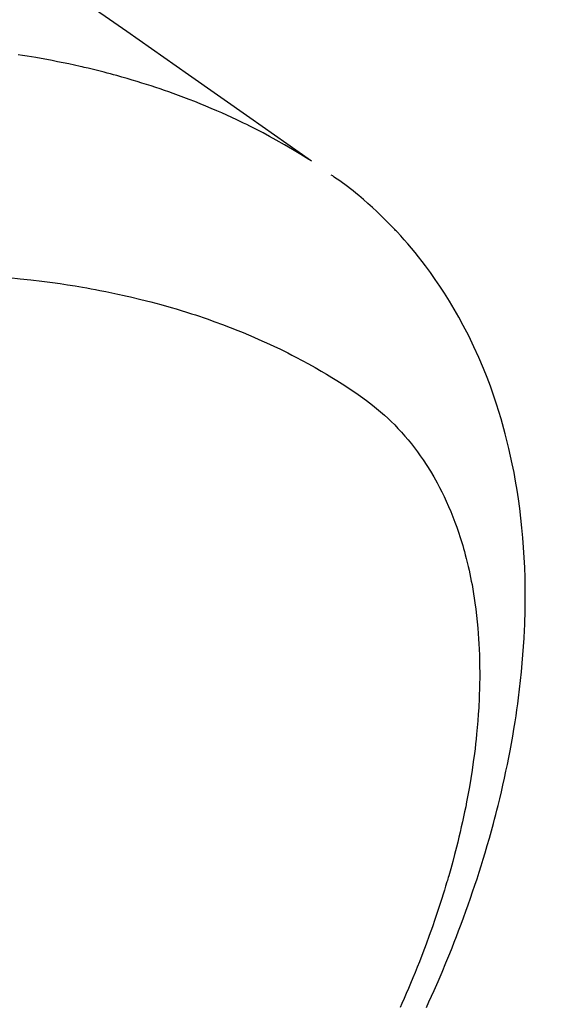
# Model space of a CAD drawing. Extents: x 55896 to 82369, y -11045 to -2175.
# Drawn here: x 72001 to 72015, y -4389 to -4363 of the extents above; entities that cross this region are included whole.
import ezdxf

# ---------------------------------------------------------------- set-up
doc = ezdxf.new("R2010")
doc.units = 0
doc.header["$LTSCALE"] = 50
doc.header["$MEASUREMENT"] = 0
doc.linetypes.add('HIDDEN', pattern=[0.375, 0.25, -0.125])
doc.layers.get('0').update_dxf_attribs({"linetype": 'CONTINUOUS'})
doc.layers.get('DEFPOINTS').update_dxf_attribs({"color": 146, "linetype": 'CONTINUOUS'})
for name, color, linetype in [('150-機器', 8, 'CONTINUOUS'), ('160-文字', 254, 'CONTINUOUS'), ('166-寸法B', 11, 'CONTINUOUS')]:
    doc.layers.add(name, color=color, linetype=linetype)
doc.styles.add('KH001', font='msgothic.ttc')
doc.dimstyles.new('KH1xx030', dxfattribs={"dimscale": 30, "dimtxt": 2, "dimasz": 0.6, "dimexe": 0.3, "dimexo": 1.2, "dimgap": 0.5, "dimtad": 3, "dimdec": 1, "dimdsep": 46, "dimlunit": 6, "dimtxsty": 'KH001', "dimblk": 'DOT', "dimcen": 1, "dimdle": 1, "dimclrd": 256, "dimclre": 256, "dimclrt": 256, "dimadec": 0, "dimazin": 0, "dimtfac": 1, "dimtdec": 1, "dimtix": 1, "dimtmove": 2, "dimatfit": 3, "dimldrblk": 'CLOSEDBLANK', "dimfxl": 1, "dimtolj": 1, "dimtzin": 0, "dimlwd": -1, "dimlwe": -1, "dimarcsym": 0})

# ---------------------------------------------------------------- blocks, each defined once
blk = doc.blocks.new('F402_H')
at = {"layer": '150-機器', "color": 13, "linetype": 'HIDDEN'}
for points in [[(-229.496, -132.691), (-231.129, -133.837), (-232.764, -134.982), (-234.399, -136.126), (-236.034, -137.269)], [(-235.962, -137.238), (-235.746, -137.105), (-235.528, -136.974), (-235.31, -136.845), (-235.09, -136.719), (-234.919, -136.624), (-234.746, -136.532), (-234.572, -136.442), (-234.397, -136.353), (-234.311, -136.31), (-234.224, -136.268), (-234.137, -136.225), (-234.05, -136.184), (-233.917, -136.122), (-233.784, -136.061), (-233.65, -136.001), (-233.516, -135.942), (-233.371, -135.879), (-233.225, -135.818), (-233.079, -135.758), (-232.932, -135.699), (-232.789, -135.644), (-232.647, -135.589), (-232.504, -135.536), (-232.36, -135.484), (-232.246, -135.444), (-232.132, -135.404), (-232.018, -135.365), (-231.903, -135.326), (-231.78, -135.286), (-231.657, -135.246), (-231.534, -135.208), (-231.41, -135.17), (-231.274, -135.129), (-231.138, -135.089), (-231.002, -135.05), (-230.865, -135.012), (-230.782, -134.989), (-230.698, -134.967), (-230.615, -134.945), (-230.531, -134.923), (-230.425, -134.896), (-230.318, -134.869), (-230.212, -134.843), (-230.105, -134.817), (-230.053, -134.805), (-230.001, -134.793), (-229.949, -134.781), (-229.897, -134.769), (-229.747, -134.736), (-229.597, -134.703), (-229.447, -134.672), (-229.296, -134.642), (-229.152, -134.613), (-229.007, -134.586), (-228.862, -134.559), (-228.717, -134.534), (-228.601, -134.514), (-228.485, -134.495), (-228.369, -134.477), (-228.253, -134.459)], [(-239.078, -159.712), (-239.146, -159.563), (-239.213, -159.414), (-239.28, -159.264), (-239.387, -159.019), (-239.492, -158.773), (-239.595, -158.527), (-239.697, -158.279), (-239.757, -158.129), (-239.816, -157.979), (-239.875, -157.828), (-239.933, -157.677), (-239.998, -157.506), (-240.061, -157.334), (-240.124, -157.161), (-240.185, -156.988), (-240.245, -156.817), (-240.304, -156.644), (-240.363, -156.472), (-240.42, -156.299), (-240.475, -156.127), (-240.53, -155.955), (-240.583, -155.783), (-240.635, -155.61), (-240.693, -155.417), (-240.748, -155.223), (-240.803, -155.029), (-240.855, -154.835), (-240.887, -154.717), (-240.917, -154.599), (-240.948, -154.48), (-240.977, -154.362), (-241.022, -154.18), (-241.065, -153.998), (-241.107, -153.815), (-241.148, -153.633), (-241.187, -153.451), (-241.225, -153.27), (-241.262, -153.089), (-241.297, -152.907), (-241.333, -152.716), (-241.366, -152.524), (-241.399, -152.333), (-241.429, -152.141), (-241.454, -151.982), (-241.477, -151.823), (-241.499, -151.664), (-241.52, -151.505), (-241.549, -151.275), (-241.575, -151.044), (-241.599, -150.812), (-241.621, -150.581), (-241.638, -150.362), (-241.654, -150.144), (-241.667, -149.925), (-241.678, -149.706), (-241.684, -149.572), (-241.689, -149.437), (-241.693, -149.303), (-241.696, -149.169), (-241.699, -148.954), (-241.699, -148.739), (-241.697, -148.525), (-241.693, -148.31), (-241.684, -148.047), (-241.672, -147.784), (-241.656, -147.522), (-241.636, -147.26), (-241.613, -147.002), (-241.586, -146.744), (-241.555, -146.487), (-241.52, -146.23), (-241.484, -145.996), (-241.445, -145.762), (-241.402, -145.53), (-241.356, -145.298), (-241.267, -144.898), (-241.169, -144.502), (-241.059, -144.108), (-240.938, -143.717), (-240.858, -143.479), (-240.774, -143.243), (-240.685, -143.009), (-240.592, -142.776), (-240.469, -142.485), (-240.339, -142.197), (-240.201, -141.913), (-240.057, -141.632), (-239.938, -141.414), (-239.815, -141.198), (-239.688, -140.986), (-239.556, -140.776), (-239.436, -140.592), (-239.313, -140.412), (-239.186, -140.233), (-239.057, -140.057), (-238.965, -139.936), (-238.871, -139.817), (-238.776, -139.699), (-238.679, -139.582), (-238.586, -139.473), (-238.492, -139.366), (-238.397, -139.26), (-238.3, -139.155), (-238.281, -139.134), (-238.262, -139.114), (-238.242, -139.093), (-238.223, -139.073), (-238.111, -138.956), (-237.997, -138.842), (-237.882, -138.728), (-237.766, -138.616), (-237.648, -138.506), (-237.528, -138.398), (-237.407, -138.292), (-237.284, -138.189), (-237.21, -138.128), (-237.136, -138.069), (-237.061, -138.011), (-236.986, -137.953), (-236.917, -137.902), (-236.849, -137.852), (-236.779, -137.802), (-236.71, -137.753), (-236.671, -137.726), (-236.632, -137.699), (-236.593, -137.672), (-236.553, -137.646)], [(-228.012, -140.367), (-228.301, -140.397), (-228.589, -140.428), (-228.877, -140.461), (-229.165, -140.497), (-229.364, -140.525), (-229.563, -140.555), (-229.761, -140.587), (-229.959, -140.62), (-230.074, -140.64), (-230.188, -140.661), (-230.302, -140.682), (-230.416, -140.704), (-230.577, -140.735), (-230.738, -140.768), (-230.898, -140.802), (-231.058, -140.837), (-231.101, -140.847), (-231.144, -140.856), (-231.187, -140.866), (-231.23, -140.876), (-231.5, -140.942), (-231.769, -141.01), (-232.037, -141.081), (-232.304, -141.156), (-232.441, -141.196), (-232.577, -141.237), (-232.713, -141.279), (-232.848, -141.322), (-232.952, -141.356), (-233.056, -141.391), (-233.16, -141.426), (-233.264, -141.462), (-233.468, -141.534), (-233.671, -141.609), (-233.873, -141.685), (-234.075, -141.764), (-234.216, -141.822), (-234.357, -141.881), (-234.497, -141.941), (-234.637, -142.002), (-234.775, -142.064), (-234.913, -142.127), (-235.05, -142.191), (-235.186, -142.257), (-235.294, -142.309), (-235.401, -142.363), (-235.508, -142.417), (-235.615, -142.472), (-235.785, -142.563), (-235.954, -142.655), (-236.123, -142.749), (-236.29, -142.845), (-236.429, -142.928), (-236.567, -143.011), (-236.705, -143.097), (-236.841, -143.183), (-236.964, -143.262), (-237.086, -143.342), (-237.207, -143.424), (-237.327, -143.507), (-237.491, -143.625), (-237.652, -143.748), (-237.809, -143.876), (-237.962, -144.008), (-238.055, -144.093), (-238.147, -144.18), (-238.236, -144.27), (-238.324, -144.361), (-238.416, -144.461), (-238.507, -144.564), (-238.595, -144.668), (-238.682, -144.775), (-238.762, -144.877), (-238.84, -144.981), (-238.916, -145.086), (-238.989, -145.192), (-239.089, -145.342), (-239.184, -145.495), (-239.275, -145.65), (-239.363, -145.807), (-239.427, -145.927), (-239.488, -146.048), (-239.548, -146.17), (-239.605, -146.293), (-239.666, -146.43), (-239.725, -146.567), (-239.78, -146.706), (-239.834, -146.845), (-239.883, -146.98), (-239.93, -147.115), (-239.974, -147.252), (-240.017, -147.389), (-240.041, -147.469), (-240.064, -147.549), (-240.087, -147.629), (-240.109, -147.71), (-240.135, -147.812), (-240.161, -147.916), (-240.186, -148.019), (-240.209, -148.122), (-240.23, -148.218), (-240.25, -148.313), (-240.269, -148.408), (-240.287, -148.504), (-240.308, -148.624), (-240.328, -148.743), (-240.347, -148.863), (-240.365, -148.984), (-240.387, -149.152), (-240.408, -149.32), (-240.426, -149.489), (-240.442, -149.658), (-240.453, -149.797), (-240.462, -149.937), (-240.471, -150.076), (-240.477, -150.216), (-240.483, -150.37), (-240.488, -150.525), (-240.49, -150.679), (-240.491, -150.834), (-240.491, -150.98), (-240.489, -151.126), (-240.486, -151.273), (-240.481, -151.419), (-240.478, -151.505), (-240.474, -151.592), (-240.47, -151.679), (-240.465, -151.765), (-240.454, -151.941), (-240.441, -152.117), (-240.426, -152.293), (-240.409, -152.469), (-240.396, -152.597), (-240.382, -152.725), (-240.367, -152.853), (-240.351, -152.981), (-240.322, -153.203), (-240.29, -153.424), (-240.255, -153.645), (-240.218, -153.866), (-240.194, -153.998), (-240.17, -154.13), (-240.145, -154.262), (-240.119, -154.394), (-240.091, -154.527), (-240.063, -154.66), (-240.034, -154.793), (-240.004, -154.926), (-239.973, -155.061), (-239.941, -155.195), (-239.908, -155.329), (-239.875, -155.464), (-239.826, -155.654), (-239.775, -155.844), (-239.723, -156.033), (-239.669, -156.222), (-239.657, -156.263), (-239.645, -156.303), (-239.633, -156.344), (-239.62, -156.385), (-239.587, -156.494), (-239.554, -156.603), (-239.521, -156.712), (-239.487, -156.821), (-239.426, -157.009), (-239.365, -157.196), (-239.301, -157.383), (-239.236, -157.57), (-239.153, -157.803), (-239.068, -158.035), (-238.98, -158.267), (-238.891, -158.498), (-238.834, -158.642), (-238.776, -158.786), (-238.717, -158.929), (-238.658, -159.073), (-238.602, -159.205), (-238.545, -159.338), (-238.487, -159.471), (-238.429, -159.603), (-238.38, -159.713)]]:
    blk.add_lwpolyline(points, dxfattribs=at)
blk = doc.blocks.new('_Dot')
at = {"color": 0, "linetype": 'ByBlock', "lineweight": -2}
blk.add_line((-0.5, 0), (-1, 0), dxfattribs=at)
at = {"color": 0, "linetype": 'ByBlock', "const_width": 0.5}
blk.add_lwpolyline([(-0.25, 0, 1), (0.25, 0, 1)], format="xyb", close=True, dxfattribs=at)
blk = doc.blocks.new('*D121')
at = {"layer": '166-寸法B', "transparency": 16777216}
for p, q in [((71938.418, -3710.058), (72118.665, -3710.058)), ((72109.665, -3728.058), (72109.665, -4417.058)), ((71950.818, -4435.058), (72118.665, -4435.058))]:
    blk.add_line(p, q, dxfattribs=at)
at = {"layer": 'DEFPOINTS', "color": 0, "transparency": 16777216}
for p in [(71902.418, -3710.058), (71914.818, -4435.058), (72109.665, -4435.058)]:
    blk.add_point(p, dxfattribs=at)
at = {"layer": '166-寸法B', "transparency": 16777216, "xscale": 18, "yscale": 18, "zscale": 18}
for p, rotation in [((72109.665, -3710.058), 90), ((72109.665, -4435.058), 270)]:
    blk.add_blockref('_Dot', p, dxfattribs=dict(at, rotation=rotation))
at = {"layer": '166-寸法B', "transparency": 16777216, "insert": (72064.665, -4072.558), "char_height": 60, "attachment_point": 5, "rotation": 90, "style": 'KH001'}
blk.add_mtext('\\A1;725', dxfattribs=at)
blk = doc.blocks.new('_ClosedBlank')
at = {"color": 0, "linetype": 'ByBlock', "lineweight": -2}
for p, q in [((-1, 0.1667), (0, 0)), ((-1, 0.1667), (-1, -0.1667)), ((0, 0), (-1, -0.1667))]:
    blk.add_line(p, q, dxfattribs=at)

msp = doc.modelspace()

# ---------------------------------------------------------------- block references
at = {"layer": '150-機器', "xscale": -1}
msp.add_blockref('F402_H', (71772.46, -4229.866), dxfattribs=at)

# ---------------------------------------------------------------- dimensions: what is measured, and where the dimension line sits
at = {"layer": '166-寸法B'}
dim = msp.add_linear_dim(base=(72109.665, -4435.058), p1=(71902.418, -3710.058), p2=(71914.818, -4435.058), angle=90, dimstyle='KH1xx030', dxfattribs=at)
dim.commit()
dim.dimension.update_dxf_attribs({"geometry": '*D121', "text_midpoint": (72064.665, -4072.558)})

# ---------------------------------------------------------------- leaders
at = {"layer": '160-文字', "annotation_type": 0, "has_hookline": 1, "hookline_direction": 1}
for points, text_width in [([(72332.453, -4210.058), (71385.367, -5598.572), (71384.767, -5598.572)], 1240.62), ([(72603.226, -4217.771), (71873.153, -5863.124), (71872.553, -5863.124)], 1630.62)]:
    msp.add_leader(points, dimstyle='KH1xx030', override={"dimgap": 0.5, "dimtad": 1}, dxfattribs=dict(at, text_width=text_width))

doc.saveas('drawing.dxf')
